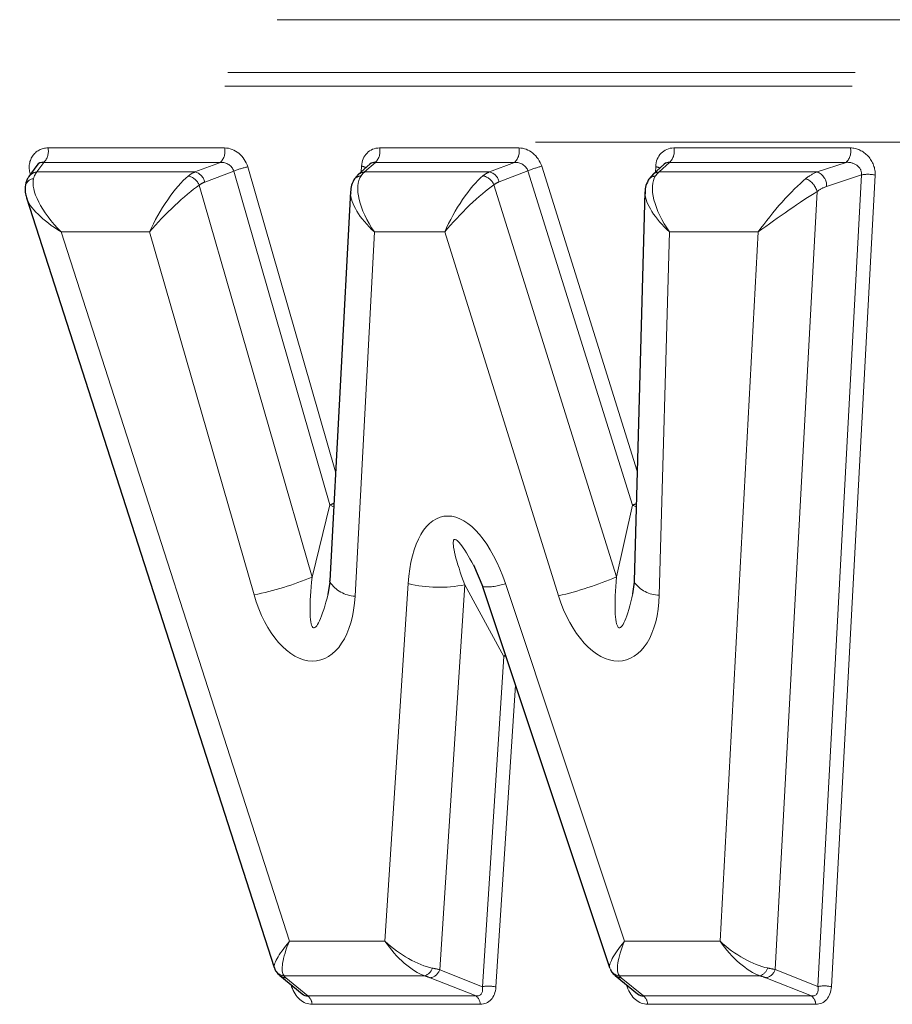
# Model space of a CAD drawing. Units: inches. Extents: x 0.2 to 10.8, y 0.2 to 8.2.
# Drawn here: x 8.9 to 9, y 7.5 to 7.7 of the extents above; entities that cross this region are included whole.
import ezdxf

# ---------------------------------------------------------------- set-up
doc = ezdxf.new("R2010")
doc.units = ezdxf.units.IN
doc.header["$MEASUREMENT"] = 0
doc.linetypes.add('SLD-Phantom', pattern=[0.49999999999999994, 0.25, -0.05, 0.05, -0.05, 0.05, -0.05])
doc.linetypes.add('SLD-Solid', pattern=[0])

msp = doc.modelspace()

# ---------------------------------------------------------------- linework, layer by layer
at = {"color": 7, "linetype": 'SLD-Phantom', "lineweight": 18}
for p, q in [((9.598381618916429, 7.657280535001085), (8.1761513727088, 7.657280535001085)), ((8.590510081021543, 7.64883244973142), (9.242005868736866, 7.648832449731388)), ((8.59004131997823, 7.646688107801716), (9.241537107698921, 7.646688107801685)), ((9.239583936707492, 7.637753349761257), (8.58808814896578, 7.637753349761288)), ((8.911828160150556, 7.636826072504829), (8.939989103959213, 7.636826072504829)), ((8.964704174802286, 7.636826072504829), (8.986904638726212, 7.636826072504829)), ((9.011620126695481, 7.636826072504829), (9.039768381034543, 7.636826072504829)), ((8.911165247543194, 7.63452967587097), (8.91007210859484, 7.632992937790673)), ((8.91007210859484, 7.632992937790673), (8.935260878307485, 7.632992937790673)), ((8.939326191351851, 7.63452967587097), (8.911165247543194, 7.63452967587097)), ((8.935260878307485, 7.632992937790673), (8.939326191351851, 7.63452967587097)), ((8.94146047247108, 7.633125915846101), (8.936820674238078, 7.631372015334201)), ((8.956787458378345, 7.579897390518103), (8.94146047247108, 7.633125915846101)), ((8.943683181009037, 7.633801390023487), (8.957690816608528, 7.585154787827588)), ((8.961781865681012, 7.632993404624365), (8.961831157196684, 7.633925644411156)), ((8.964041262194923, 7.63452967587097), (8.962327493309454, 7.632992937790673)), ((8.962327493309454, 7.632992937790673), (8.982209519138317, 7.632992937790673)), ((8.98624172611885, 7.63452967587097), (8.964041262194923, 7.63452967587097)), ((8.982209519138317, 7.632992937790673), (8.98624172611885, 7.63452967587097)), ((8.988348548982437, 7.633169256398864), (8.983764127727701, 7.631422060693811)), ((9.005018384455703, 7.579843584618146), (8.988348548982437, 7.633169256398864)), ((8.990566070179183, 7.63389477593586), (9.005766254224566, 7.585270419282155)), ((9.008714982197349, 7.632987378179942), (9.00873883283465, 7.633832641561343)), ((9.01095721408812, 7.63452967587097), (9.009276184480592, 7.632992937790673)), ((9.009276184480592, 7.632992937790673), (9.034463422781942, 7.632992937790673)), ((9.03910546842718, 7.63452967587097), (9.01095721408812, 7.63452967587097)), ((9.034463422781942, 7.632992937790673), (9.03910546842718, 7.63452967587097)), ((9.03458084389002, 7.503087179837043), (9.041549376920605, 7.632522052170994)), ((9.041549376920605, 7.632522052170994), (9.035969156628708, 7.630674733623449)), ((9.043718023374733, 7.63250024463763), (9.036749490344148, 7.503065372303677)), ((8.935952940918531, 7.630882772185315), (8.953950066590545, 7.568381216728806)), ((8.982932444859134, 7.630952381197547), (9.002479101083596, 7.568423955172718)), ((9.034467477720806, 7.629881415881147), (9.027786524505416, 7.50578810632696)), ((8.913932322782875, 7.623424618482926), (8.950325456264244, 7.510327769749445)), ((8.928028787760256, 7.623424618482926), (8.913932322782875, 7.623424618482926)), ((8.944688781015728, 7.565566740989692), (8.928028787760256, 7.623424618482926)), ((8.963871485039475, 7.623424618482926), (8.960800789795037, 7.565349222729285)), ((8.975100982103358, 7.623424618482926), (8.963871485039475, 7.623424618482926)), ((8.993239429430487, 7.565400957101899), (8.975100982103358, 7.623424618482926)), ((9.010942360859293, 7.623424618482926), (9.009308187575577, 7.56550973687308)), ((9.025078936865887, 7.623424618482926), (9.010942360859293, 7.623424618482926)), ((9.01899001266916, 7.510327769749445), (9.025078936865887, 7.623424618482926)), ((8.953950066590545, 7.568381216728806), (8.956787458378345, 7.579897390518103)), ((9.002479101083596, 7.568423955172718), (9.005018384455703, 7.579843584618146)), ((8.965566954366578, 7.510327769749445), (8.969266788203782, 7.567346204095641)), ((8.978280476119844, 7.56716882524754), (8.974296563412306, 7.505772428773877)), ((8.984506773071741, 7.555720516200181), (8.978280476119844, 7.56716882524754)), ((8.98477063729287, 7.567346204095639), (9.003748514566826, 7.510327769749445)), ((8.981089925407764, 7.503063204339225), (8.984506773071741, 7.555720516200181)), ((8.984506773071741, 7.555720516200181), (8.98477157761366, 7.555963290966524)), ((8.986375818800655, 7.551143398863961), (8.983253210507618, 7.50302063341568)), ((8.950325456264244, 7.510327769749445), (8.965566954366578, 7.510327769749445)), ((9.003748514566826, 7.510327769749445), (9.01899001266916, 7.510327769749445)), ((8.97190272349793, 7.504803498021424), (8.949470643542048, 7.504803498021424)), ((8.949751002021761, 7.5044840886456), (8.9532820846744, 7.501581429918321)), ((8.98008734080148, 7.501581429918321), (8.972796190919814, 7.504489174482696)), ((8.974296563412306, 7.505772428773877), (8.981089925407764, 7.503063204339225)), ((9.025369097119377, 7.504803498021424), (9.002937017163495, 7.504803498021424)), ((9.003216621158158, 7.504489174482696), (9.006777321726174, 7.501581429918321)), ((9.033582577853254, 7.501581429918321), (9.02628079065865, 7.504484088645602)), ((9.027786524505416, 7.50578810632696), (9.03458084389002, 7.503087179837043)), ((8.950688122438871, 7.503065372303677), (8.950586725238505, 7.503380478554075)), ((8.950908939522298, 7.503115608485912), (8.950688122438871, 7.503065372303677)), ((9.004196390024308, 7.50302063341568), (9.00407895203766, 7.503373472146531)), ((8.9532820846744, 7.501581429918321), (8.98008734080148, 7.501581429918321)), ((9.006777321726174, 7.501581429918321), (9.033582577853254, 7.501581429918321)), ((8.980750253408843, 7.500255604703597), (8.953944997281763, 7.500255604703597)), ((9.034245490460616, 7.500255604703597), (9.007440234333536, 7.500255604703597))]:
    msp.add_line(p, q, dxfattribs=at)
at = {"color": 7, "linetype": 'SLD-Solid', "lineweight": 25}
for p, q in [((8.910048144716388, 7.634041762484774), (8.908786873371028, 7.63226866336602)), ((8.963172565060319, 7.634240445991812), (8.961318373826618, 7.632577791067255)), ((9.010077913322586, 7.634233321827569), (9.008253726238898, 7.632565714222959)), ((8.960056261845704, 7.629891942558737), (8.956772335374763, 7.567783750685496)), ((8.908395368463182, 7.628874628605499), (8.947897403951648, 7.506116423830663)), ((9.007023139852361, 7.62981427705795), (9.00527194358966, 7.567752116795889)), ((8.979662548375744, 7.570336740971272), (8.981170406243027, 7.566848061509419)), ((8.95678437732535, 7.567594432207953), (8.956473934944947, 7.565631485962733)), ((9.005288104381046, 7.567573581810101), (9.005053444679394, 7.565704645661461)), ((8.98113109504729, 7.566901006138909), (9.001367727536072, 7.506100681408535)), ((8.948802987679025, 7.50484676578197), (8.952343105204042, 7.501936680111247)), ((9.002273301061471, 7.504848005517387), (9.005842165540804, 7.501933594127678))]:
    msp.add_line(p, q, dxfattribs=at)
at = {"color": 7, "linetype": 'SLD-Phantom', "lineweight": 18, "flags": 128}
for points in [[(8.957397691907513, 7.579610983685057), (8.95725355264831, 7.57966714829504), (8.956787458378345, 7.579897390518103)], [(9.005605618402951, 7.57957750734692), (9.005489918937615, 7.579620475956821), (9.005018384455703, 7.579843584618146)], [(8.984506773071741, 7.555720516200181), (8.98473619807919, 7.55576560970849), (8.98483274521713, 7.555779514829068)], [(9.004439269410886, 7.503079229240271), (9.00442250758732, 7.503075439919924), (9.004196390024308, 7.50302063341568)]]:
    msp.add_lwpolyline(points, dxfattribs=at)
at = {"color": 7, "linetype": 'SLD-Solid', "lineweight": 25, "flags": 128}
for points in [[(8.956781711552102, 7.567610161892169), (8.956781018815036, 7.567614566212872), (8.956772335374763, 7.567783750685496)], [(9.00527194358966, 7.567752116795889), (9.005283857382194, 7.567595435070352), (9.005284757654383, 7.567590519520092)], [(8.981168056258719, 7.56684995030914), (8.981167420253735, 7.566850474334573), (8.98113109504729, 7.566901006138909)], [(8.94792721630819, 7.506050386573583), (8.948021067852354, 7.505807229649823), (8.94804133645155, 7.505765958047431)]]:
    msp.add_lwpolyline(points, dxfattribs=at)
at = {"color": 7, "linetype": 'SLD-Phantom', "lineweight": 18}
for centre, radius, start, end in [((8.909483432897394, 7.636259055450217), 0.002412313046008415, 314.2011321676725, 13.59464032834021), ((8.93764437670606, 7.636259055450214), 0.002412313046000313, 314.2011321675654, 13.59464032845131), ((8.96235944754912, 7.636259055450217), 0.002412313046011319, 314.201132167733, 13.59464032832038), ((8.98455991147304, 7.636259055450219), 0.002412313046017809, 314.2011321678246, 13.5946403282397), ((9.009275399442314, 7.636259055450217), 0.002412313046013046, 314.2011321677633, 13.59464032831046), ((9.037423653781367, 7.63625905545022), 0.002412313046020869, 314.2011321678556, 13.59464032817886), ((8.910210218591516, 7.63124542080838), 0.001752966050608594, 94.51881506483357, 144.3748044743346), ((8.93482361078983, 7.63101121154628), 0.002029394439165059, 10.24099540349649, 77.55707380171825), ((8.945992613052908, 7.622207247880914), 0.01182191221365837, 101.2652765517619, 112.5424491552321), ((8.96241535989202, 7.631345635480353), 0.001649644033698697, 93.05324527552493, 132.4131003854534), ((8.96138905550284, 7.631591351953215), 0.002375789381847463, 61.08995261405882, 79.27553133249982), ((8.981791104311203, 7.631024163371497), 0.002012745309560045, 11.40184219455073, 78.00170113070453), ((8.993533876670783, 7.621072153309091), 0.01316159285193588, 103.0316887611707, 113.2020113446466), ((9.009367039369684, 7.631338110579546), 0.001657319434979126, 93.14255205887213, 131.5746963959035), ((9.008283460394935, 7.631217020573819), 0.002654964634270382, 64.92044950386064, 80.12394857050353), ((9.03368250433206, 7.63083760225064), 0.00229244518265904, 355.9259426573042, 70.08359927085701), ((8.90979556089573, 7.630351546994343), 0.001617497239502462, 99.00713055837527, 169.7740777018584), ((8.93370144881836, 7.62997118074633), 0.002429035946372508, 22.04220055008636, 78.23604057654975), ((8.96184338690013, 7.630910052793442), 0.001475441613229751, 93.08074995392013, 146.547361381284), ((8.980724920885075, 7.630025970336958), 0.002394034080514036, 22.76587403080201, 78.86525090236752), ((9.008792058899651, 7.630877212618327), 0.001483173902718235, 93.34843615205413, 147.7972013825238), ((9.03138292296307, 7.629024303628557), 0.003201424599613808, 15.52913740397372, 66.0065186016728), ((9.042583369851506, 7.627506060644854), 0.005121456079228629, 77.19996990476577, 101.6477560508173), ((8.960130183528815, 7.572135951720977), 0.008450665277545674, 108.6642937391238, 113.3007567102138), ((9.008767453069652, 7.571387812518064), 0.009249626872508281, 109.8941925082272, 113.9112482822572), ((8.9350661474995, 7.613875666583986), 0.04925796755716379, 281.2652765518201, 292.5424491552299), ((8.961010590761061, 7.570424823433997), 0.00507993493649399, 213.6469805136092, 267.6330150045203), ((8.974177294720782, 7.587770041215289), 0.02100586101409387, 256.480964715255, 281.2642982964964), ((8.981856187803805, 7.575179114586073), 0.00835754165861486, 265.2771138455148, 290.4090998835595), ((8.980873569048732, 7.61882855138036), 0.05483997021666703, 283.0316887611983, 293.2020113446248), ((9.009371778965845, 7.570562969076293), 0.005053632313940052, 216.0280190772282, 269.2790107771298), ((8.971335181722784, 7.506569960298285), 0.001855395548693693, 287.8115487772695, 343.1560477370107), ((9.00309222685589, 7.506573985136781), 0.001777277320584256, 197.7441487058563, 264.9899755093575), ((9.024788244902881, 7.506576741614587), 0.001865953412629231, 288.1369754686605, 343.6153941742126), ((8.949634479775563, 7.506589334600713), 0.001793336164622969, 207.3310584744822, 264.7582431997313), ((8.9498262993253, 7.506101256146354), 0.001618919519128611, 230.759458045423, 267.3341635407597), ((8.972476600068184, 7.506381577987876), 0.001919200182071631, 279.5857164294083, 341.4943944477168), ((9.003290909633327, 7.506103801678406), 0.001616335286587957, 230.9480590876643, 267.3656975067746), ((9.02595455532441, 7.506382124144243), 0.001925868180174506, 279.7527323078947, 342.0346622806467), ((8.982074688943536, 7.498118912506958), 0.005041406643389515, 76.48096471524848, 101.2642982964511), ((9.035614836820919, 7.498071188310902), 0.00512145607922827, 77.19996990474418, 101.6477560507978), ((8.952178293081914, 7.500200893362876), 0.001767551147934943, 1.773770280004528, 51.35633207412808), ((8.978983549209003, 7.500200893362879), 0.001767551147926289, 1.773770279898332, 51.35633207428103), ((9.00567353013368, 7.500200893362873), 0.001767551147942128, 1.773770280083729, 51.35633207400211), ((9.032478786260766, 7.500200893362876), 0.001767551147936719, 1.773770280002746, 51.3563320740831)]:
    msp.add_arc(centre, radius, start, end, dxfattribs=at)
for centre, major_axis, ratio, start_param, end_param in [((8.912313445860123, 7.633203850656245), (-0.00225575784281773, 0.00305453481416862), 0.8630675456195598, 5.715739532920726, 7.482025712258168), ((8.94047438966878, 7.633203850656245), (-0.001978486589246487, 0.003207840507060134), 0.8503139802819496, 4.395099826215492, 5.800173756748411), ((8.965189460511853, 7.633203850656245), (-0.001962756383674602, 0.003215738776392918), 0.8494114901000412, 5.804889804712379, 7.175075008288599), ((8.987389924435778, 7.633203850656245), (-0.001966557670089131, 0.003213837764405092), 0.8496315634836601, 4.424876789292798, 5.803750804985637), ((9.012105412405049, 7.633203850656245), (-0.001974420864675253, 0.003209889944296051), 0.8500827825162784, 5.801393385300096, 7.1977132226032), ((9.040253666744109, 7.633203850656245), (-0.00225575784281773, 0.00305453481416862), 0.8630675456195598, 3.949453353583254, 5.715739532920209), ((8.939568834206636, 7.632718564946678), (0.00189128437848396, -0.0006258667099015014), 0.9004966375574999, 0.5786017359878766, 1.98367566652106), ((8.986484368973635, 7.632718564946678), (0.001864306483774669, -0.0006740756086864863), 0.9035047185838528, 0.6317077872414815, 2.010581802935461), ((9.039348111281964, 7.632718564946678), (0.002206813910820671, -0.0001281446427450206), 0.8217704768843717, 6.245426305292034, 8.011712484629683), ((8.912160261212206, 7.62544664227279), (-0.001655741177801318, 0.007796278572187454), 0.3039040930403375, 0.1973468984532833, 0.5230737900127652), ((8.937154949468798, 7.62544664227279), (-0.000992221301507001, 0.007784046226325888), 0.6713911438682928, 0.1764261370147693, 0.4020833773767392), ((8.962266892357992, 7.62544664227279), (0.0008201774637264236, 0.007808126356498413), 0.3186860699576992, 0.2952621614503461, 0.5114987981863643), ((8.984245005484638, 7.62544664227279), (-0.001251167727625457, 0.007767605339160433), 0.6684470462861226, 0.1545424180556463, 0.3731175587184998), ((9.009356998714138, 7.62544664227279), (0.0006593084533044191, 0.007809643029228929), 0.3204310252759995, 0.2888443336974587, 0.5121302901866152), ((9.034397293954441, 7.62544664227279), (0.002609565322156726, 0.00763098812951668), 0.6415891972481744, 0.4777810864878791, 0.8035079780474044), ((8.917705470541819, 7.62544664227279), (0.007772790811833018, -0.007216388422435215), 0.3850793487710228, 3.335945019366465, 4.581014454601622), ((8.931801935519198, 7.62544664227279), (0.004574697470580704, 0.007713904275396644), 0.2704594170260952, 0.646496796535001, 1.991635882968398), ((8.967644632798416, 7.62544664227279), (-0.005428296311579928, 0.007397352373898159), 0.4629139117230088, 0.15057211851757, 1.505131808576834), ((8.978874129862302, 7.62544664227279), (0.004468895487264033, 0.007714057207696356), 0.2766491548265229, 0.6392910445433364, 1.991512230675755), ((8.98555697121924, 7.62568687610022), (-0.001424712235365888, 0.005849719423292044), 0.713966352389081, 0.08963278426561541, 0.3082079249285274), ((9.014715508618234, 7.62544664227279), (-0.005560066552535047, 0.007384241149734016), 0.4588264189836319, 0.1524431791814759, 1.499953549487878), ((9.028852084624829, 7.62544664227279), (0.006377862207925133, 0.007731088226768709), 0.1763778791887642, 0.7320174967958336, 1.977086932030428), ((8.931801935519198, 7.62544664227279), (0.006286996735875406, 0.006294086058431959), 0.1570989730124452, 0.7042688557700834, 2.049407942202861), ((8.93847210254461, 7.625636830740611), (-0.001140316341608383, 0.005880371205747359), 0.7205627499614204, 0.1229673967678444, 0.3486246371295476), ((8.978874129862302, 7.62544664227279), (0.006172781674681716, 0.006335103947082922), 0.1645552131482591, 0.6981779591125522, 2.050399145244125), ((9.028852084624829, 7.62544664227279), (0.008123389730704034, 0.005713222235352865), 0.05755944514345325, 0.7678846797050285, 2.01295411494052), ((9.035660384946423, 7.624939549029858), (0.002790749543491344, 0.00564514500882396), 0.6593837908275827, 0.5769127070332061, 0.9026395985926025), ((8.917705470541819, 7.62544664227279), (0.009281998708562611, -0.00474134307427132), 0.3470887224616462, 3.474547989602586, 4.476062197611069), ((8.967644632798416, 7.62544664227279), (0.007184599979714434, -0.005610185036414527), 0.4375332590601469, 3.476747938198355, 4.521508447144337), ((9.014715508618234, 7.62544664227279), (0.007309881983033508, -0.005549491986650779), 0.4323009936157833, 3.479858118810248, 4.516918632972039), ((8.977913290667303, 7.560668983605754), (-0.003010989617290961, 0.01740322548343531), 0.4696043318684664, 5.023730023367866, 7.380501138865503), ((8.981686438426243, 7.562691007395617), (-0.005058793159804509, 0.01169425416865444), 0.1171161792231943, 5.358043089128333, 7.410951099552986), ((8.9560260288505, 7.571651197869276), (0.001809862978301879, 0.01136753402937974), 0.1403019942394567, 1.884837981069422, 4.188027826358162), ((9.004454665023884, 7.571648513511881), (0.001523434624816744, 0.01136600713630198), 0.1399050789769291, 1.877146685830173, 4.188756500690942), ((8.952252881091558, 7.569629174079412), (-0.002626614755088851, 0.01456427913585578), 0.5608211856558951, 1.751204053152011, 4.314880612623932), ((9.000681517264942, 7.569626489722017), (-0.00298647872654989, 0.01454233583154441), 0.557195905127321, 1.749715497904767, 4.313357658512437), ((8.954098604023185, 7.512349793539308), (0.006130838469092127, 0.006350258054108161), 0.1673207457597539, 2.05071458625648, 3.097912137452061), ((8.954098604023185, 7.512349793539308), (0.004430274980407489, 0.007714156034912102), 0.2789215951159999, 1.991432273883398, 3.038629825080598), ((8.96934010212552, 7.512349793539308), (0.007124173329883021, -0.005639676987756914), 0.4400281412935108, 4.523809159672926, 5.571006710869453), ((8.96934010212552, 7.512349793539308), (-0.005365261223765573, 0.007403721703441947), 0.4648431727171227, 1.507676059030231, 2.554873610227016), ((9.007521662325766, 7.512349793539308), (0.006080790559899186, 0.006368398910296947), 0.1706388398708826, 2.051056234590392, 3.098253785788138), ((9.007521662325766, 7.512349793539308), (0.004384358396189115, 0.00771430404984308), 0.2816318554917213, 1.99131244674963, 3.038509997947228), ((9.022763160428102, 7.512349793539308), (0.007179737254038088, -0.005612553433074653), 0.4377347519797903, 4.521691510245914, 5.568889061442725), ((9.022763160428102, 7.512349793539308), (-0.005423210973836135, 0.007397863946301264), 0.463070200762129, 1.505335453473493, 2.552533004669991), ((8.968910383971885, 7.505727372801384), (0.007766858177689073, -0.000953603840360806), 0.1225816652825957, 0.8196432182357039, 1.01448836914148), ((9.02240662160033, 7.505727372801384), (0.007772955564762542, -0.0009397647760929219), 0.123178307585705, 0.8213567900989978, 1.019228674137969), ((8.955986972284839, 7.503916261877092), (0.006558574303500819, -0.001113542774427323), 0.2106531010986353, 3.296376546487688, 3.4942484305266), ((8.968667741117102, 7.503916261877092), (0.005892963849069231, -0.0008584020249822186), 0.2635394770491531, 0.8336886724224232, 1.02853382332794), ((9.009483209913284, 7.503916261877092), (0.006591282863523064, -0.001117569244152073), 0.2091139234474896, 3.299294368039104, 3.494139518944378), ((9.022163978745548, 7.503916261877092), (0.005897554783635075, -0.0008689734744526948), 0.2623355583977589, 0.8374818355765394, 1.035353719614463), ((8.953748605778728, 7.504438186222284), (-0.0005170600811741366, 0.004162771490625161), 0.7863644857634413, 1.807850762046821, 3.044226750095131), ((8.97892488556325, 7.503952900512718), (-0.001895991573649169, 0.002149573884517863), 0.5304665125905773, 2.665453447135202, 3.890483017049192), ((8.979830441025396, 7.504438186222284), (-0.001980679375090943, 0.003937767969392603), 0.7118539617705556, 2.797756172424753, 4.022785742337381), ((9.007239327376773, 7.504438186222284), (-0.0005278440924669784, 0.00416196367966748), 0.7858094414541896, 1.817230226560197, 3.042259796473471), ((9.032415607161294, 7.503952900512718), (-0.00190420271502667, 0.002148098033945445), 0.529885340824598, 2.663484073220398, 3.899860061268623), ((9.03332116262344, 7.504438186222284), (-0.00198924101161424, 0.003935846358630535), 0.7114822744475254, 2.79639586744556, 4.0327718554935)]:
    msp.add_ellipse(centre, major_axis=major_axis, ratio=ratio, start_param=start_param, end_param=end_param, dxfattribs=at)
at = {"color": 7, "linetype": 'SLD-Solid', "lineweight": 25}
for centre, major_axis, ratio, start_param, end_param in [((8.911407890397976, 7.632718564946678), (-0.001028112118550695, 0.001638125855865979), 0.7669365259629939, 5.747389825979083, 6.590227765280747), ((8.964283905049706, 7.632718564946678), (-0.0008777904063208554, 0.00168391916397237), 0.7691479222946441, 5.843269442503202, 6.477479229446067), ((9.011199856942904, 7.632718564946678), (-0.000883181313829695, 0.001682642492633946), 0.7685633168110545, 5.839574559223622, 6.482676746565996), ((8.952843050316583, 7.503952900512718), (-0.0006356115354719806, 0.002339353423153945), 0.6290203318288161, 2.416661204976742, 3.011296154693444), ((9.006333771914626, 7.503952900512718), (-0.0006436275185528473, 0.002338525863133434), 0.6282725443486825, 2.417207283079211, 3.008877229931111)]:
    msp.add_ellipse(centre, major_axis=major_axis, ratio=ratio, start_param=start_param, end_param=end_param, dxfattribs=at)
for points, knots in [([(8.908786873371028, 7.632268663366021), (8.908697151001354, 7.632124906648008), (8.908367198899994, 7.631596244382791), (8.908272704085377, 7.631042769091886), (8.908203904814613, 7.630639797811871)], [0, 0, 0, 0, 0.2719254379787098, 1, 1, 1, 1]), ([(8.960613698216974, 7.631725485860209), (8.960426109797401, 7.631363237861379), (8.960076370753473, 7.630687864247893), (8.960093041877883, 7.629940467342012), (8.96010077116427, 7.629593949339426)], [0, 0, 0, 0, 0.5363668221526984, 1, 1, 1, 1]), ([(8.961318373826618, 7.632577791067255), (8.961246988850204, 7.632510319072586), (8.960974510880444, 7.63225277703718), (8.96076691052133, 7.631949390130959), (8.960613698216974, 7.631725485860211)], [0, 0, 0, 0, 0.2619843963037352, 1, 1, 1, 1]), ([(9.00753836064666, 7.631669799742899), (9.007359784823128, 7.631303768844512), (9.007024522860396, 7.630616574828053), (9.007057769512597, 7.629866446704278), (9.007073307480379, 7.629515871056915)], [0, 0, 0, 0, 0.5326456424548944, 1, 1, 1, 1]), ([(9.008253726238898, 7.632565714222959), (9.008180170818727, 7.63249461391201), (9.007899956638582, 7.632223752630895), (9.007691844180338, 7.631904931350109), (9.00753836064666, 7.631669799742899)], [0, 0, 0, 0, 0.2624971374887921, 1, 1, 1, 1]), ([(8.908203904814613, 7.630639797811871), (8.908183162226013, 7.630250297759541), (8.908148141415863, 7.629592684206535), (8.90838917501994, 7.629001783937659), (8.908487446053243, 7.628760869894887)], [0, 0, 0, 0, 0.5922932253323164, 1, 1, 1, 1]), ([(8.948041040621936, 7.505766541101528), (8.948099579949252, 7.50566293490604), (8.948314573175653, 7.505282427796302), (8.948597267003917, 7.505030267056172), (8.948802987679025, 7.50484676578197)], [0, 0, 0, 0, 0.272284519359852, 1, 1, 1, 1]), ([(9.001518457653715, 7.505745108109619), (9.001576912043664, 7.505644408856494), (9.00179192062278, 7.505274014034956), (9.00207047631504, 7.505027499868651), (9.002273301061471, 7.504848005517387)], [0, 0, 0, 0, 0.2718700350814368, 0.9999999999999999, 0.9999999999999999, 0.9999999999999999, 0.9999999999999999])]:
    msp.add_open_spline(points, degree=3, knots=knots, dxfattribs=at)

doc.saveas('drawing.dxf')
